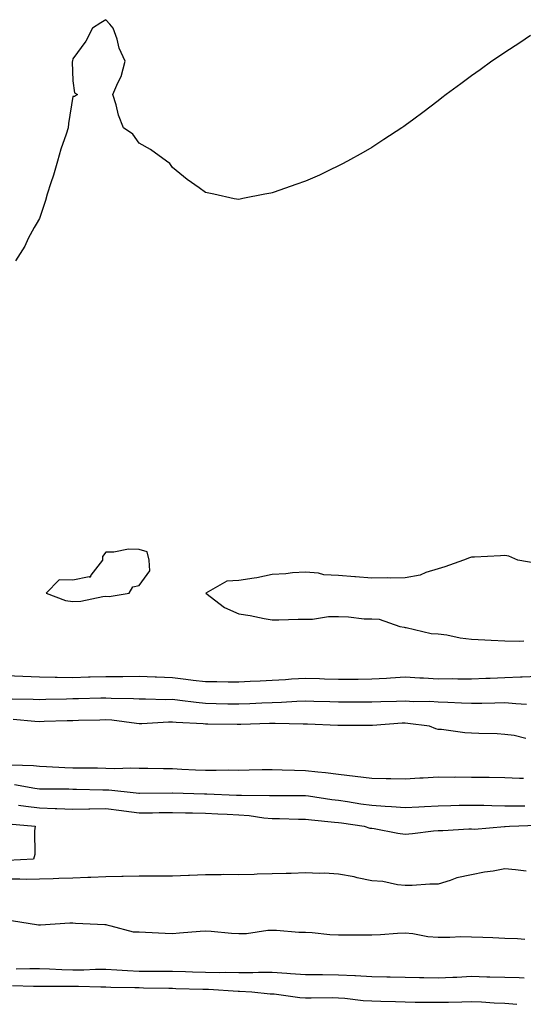
# Model space of a CAD drawing. Units: inches. Extents: x 1002803 to 1005443, y 7303178 to 7305818.
# Drawn here: x 1004912 to 1005064, y 7304058 to 7304354 of the extents above; entities that cross this region are included whole.
import ezdxf

# ---------------------------------------------------------------- set-up
doc = ezdxf.new("R2010")
doc.units = ezdxf.units.IN
doc.header["$MEASUREMENT"] = 0
doc.layers.add('Contour_10027303', color=7, linetype='Continuous', true_color=0x7ca34b)

msp = doc.modelspace()

# ---------------------------------------------------------------- linework, layer by layer
at = {"layer": 'Contour_10027303'}
for points in [[(1005065.79, 7304349.66, 3185), (1005062.54, 7304347.43, 3185), (1005058.05, 7304344.51, 3185), (1005056.5, 7304343.47, 3185), (1005054.17, 7304341.92, 3185), (1005050.61, 7304339.36, 3185), (1005048.05, 7304337.54, 3185), (1005044.81, 7304335.16, 3185), (1005040.38, 7304331.92, 3185), (1005039.09, 7304330.88, 3185), (1005038.05, 7304330.05, 3185), (1005033.42, 7304326.55, 3185), (1005030.66, 7304324.53, 3185), (1005028.05, 7304322.59, 3185), (1005027.65, 7304322.32, 3185), (1005027.05, 7304321.92, 3185), (1005021.62, 7304318.35, 3185), (1005018.05, 7304315.98, 3185), (1005015.48, 7304314.49, 3185), (1005010.73, 7304311.92, 3185), (1005008.98, 7304310.99, 3185), (1005008.05, 7304310.49, 3185), (1005005.3, 7304309.17, 3185), (1005002.29, 7304307.68, 3185), (1004998.05, 7304305.87, 3185), (1004995.15, 7304304.82, 3185), (1004988.66, 7304302.53, 3185), (1004988.05, 7304302.31, 3185), (1004987.7, 7304302.27, 3185), (1004985.82, 7304301.92, 3185), (1004979.28, 7304300.69, 3185), (1004978.05, 7304300.38, 3185), (1004976.65, 7304300.52, 3185), (1004970.48, 7304301.92, 3185), (1004968.48, 7304302.35, 3185), (1004968.05, 7304302.49, 3185), (1004966.1, 7304303.87, 3185), (1004962.51, 7304306.38, 3185), (1004958.05, 7304309.98, 3185), (1004957.3, 7304311.17, 3185), (1004956.31, 7304311.92, 3185), (1004951.5, 7304315.37, 3185), (1004948.05, 7304317.24, 3185), (1004946.13, 7304320, 3185), (1004943.33, 7304321.92, 3185), (1004941.84, 7304325.71, 3185), (1004941.13, 7304328.84, 3185), (1004940.16, 7304331.92, 3185), (1004941.61, 7304335.48, 3185), (1004942.62, 7304337.35, 3185), (1004943.83, 7304341.92, 3185), (1004942.03, 7304345.9, 3185), (1004941.39, 7304348.58, 3185), (1004940.27, 7304351.92, 3185), (1004939.23, 7304353.1, 3185), (1004938.05, 7304354.42, 3185), (1004936.47, 7304353.5, 3185), (1004934.04, 7304351.92, 3185), (1004932.01, 7304347.96, 3185), (1004928.05, 7304342.6, 3185), (1004927.96, 7304342.01, 3185), (1004927.94, 7304341.92, 3185), (1004927.92, 7304341.79, 3185), (1004928.05, 7304335.99, 3185), (1004928.6, 7304332.47, 3185), (1004929.46, 7304331.92, 3185), (1004928.6, 7304331.37, 3185), (1004928.05, 7304331.3, 3185), (1004926.81, 7304323.16, 3185), (1004926.71, 7304321.92, 3185), (1004926.11, 7304319.98, 3185), (1004924.44, 7304315.53, 3185), (1004923.49, 7304311.92, 3185), (1004922.27, 7304307.7, 3185), (1004921.45, 7304305.32, 3185), (1004920.37, 7304301.92, 3185), (1004919.91, 7304300.06, 3185), (1004918.05, 7304294.65, 3185), (1004917.09, 7304292.88, 3185), (1004916.45, 7304291.92, 3185), (1004914.7, 7304288.57, 3185), (1004913.63, 7304286.34, 3185), (1004910.86, 7304281.92, 3185)], [(1005067.15, 7304191.02, 3186), (1005061.94, 7304191.92, 3186), (1005059.25, 7304193.12, 3186), (1005058.05, 7304193.27, 3186), (1005056.8, 7304193.17, 3186), (1005048.95, 7304192.82, 3186), (1005048.05, 7304192.75, 3186), (1005047.43, 7304192.54, 3186), (1005045.67, 7304191.92, 3186), (1005040.05, 7304189.92, 3186), (1005038.05, 7304189.24, 3186), (1005034.27, 7304188.14, 3186), (1005032.56, 7304187.41, 3186), (1005028.05, 7304186.52, 3186), (1005023.55, 7304186.42, 3186), (1005022.65, 7304186.52, 3186), (1005018.05, 7304186.45, 3186), (1005013.14, 7304186.83, 3186), (1005012.97, 7304186.84, 3186), (1005008.05, 7304187.23, 3186), (1005003.6, 7304187.47, 3186), (1005002.05, 7304187.92, 3186), (1004998.05, 7304188.25, 3186), (1004994.15, 7304188.02, 3186), (1004992.2, 7304187.77, 3186), (1004988.05, 7304187.55, 3186), (1004983.44, 7304186.53, 3186), (1004982.63, 7304186.5, 3186), (1004978.05, 7304185.75, 3186), (1004974.44, 7304185.53, 3186), (1004968.07, 7304181.92, 3186), (1004973.76, 7304177.63, 3186), (1004978.05, 7304175.73, 3186), (1004981.4, 7304175.27, 3186), (1004985.67, 7304174.3, 3186), (1004988.05, 7304173.92, 3186), (1004990.1, 7304173.97, 3186), (1004995.88, 7304174.09, 3186), (1004998.05, 7304174.15, 3186), (1005000.23, 7304174.1, 3186), (1005005.03, 7304174.94, 3186), (1005008.05, 7304174.89, 3186), (1005011, 7304174.87, 3186), (1005015.73, 7304174.24, 3186), (1005018.05, 7304174.21, 3186), (1005020.24, 7304174.11, 3186), (1005026.45, 7304171.92, 3186), (1005027.81, 7304171.68, 3186), (1005028.05, 7304171.62, 3186), (1005028.35, 7304171.62, 3186), (1005035.92, 7304169.79, 3186), (1005038.05, 7304169.76, 3186), (1005040.57, 7304169.4, 3186), (1005044.67, 7304168.54, 3186), (1005048.05, 7304168.12, 3186), (1005052.05, 7304167.92, 3186), (1005053.94, 7304167.81, 3186), (1005058.05, 7304167.6, 3186), (1005062.47, 7304167.5, 3186), (1005063.75, 7304167.62, 3186)], [(1005068.05, 7304156.89, 3186), (1005063.33, 7304156.64, 3186), (1005062.79, 7304156.66, 3186), (1005058.05, 7304156.44, 3186), (1005053.67, 7304156.3, 3186), (1005052.4, 7304156.27, 3186), (1005048.05, 7304156.13, 3186), (1005043.88, 7304156.09, 3186), (1005042.27, 7304156.14, 3186), (1005038.05, 7304156.1, 3186), (1005033.61, 7304156.36, 3186), (1005032.48, 7304156.35, 3186), (1005028.05, 7304156.67, 3186), (1005023.62, 7304156.35, 3186), (1005022.46, 7304156.33, 3186), (1005018.05, 7304156.05, 3186), (1005013.97, 7304156, 3186), (1005012.14, 7304156.01, 3186), (1005008.05, 7304155.96, 3186), (1005003.85, 7304156.12, 3186), (1005002.28, 7304156.15, 3186), (1004998.05, 7304156.31, 3186), (1004993.92, 7304156.05, 3186), (1004992.03, 7304155.9, 3186), (1004988.05, 7304155.64, 3186), (1004984.46, 7304155.51, 3186), (1004981.47, 7304155.34, 3186), (1004978.05, 7304155.22, 3186), (1004974.8, 7304155.17, 3186), (1004971.43, 7304155.3, 3186), (1004968.05, 7304155.26, 3186), (1004964.26, 7304155.71, 3186), (1004962.13, 7304156, 3186), (1004958.05, 7304156.47, 3186), (1004953.29, 7304156.68, 3186), (1004952.82, 7304156.69, 3186), (1004948.05, 7304156.9, 3186), (1004943.13, 7304156.84, 3186), (1004942.97, 7304156.84, 3186), (1004938.05, 7304156.79, 3186), (1004933.3, 7304156.67, 3186), (1004932.79, 7304156.66, 3186), (1004928.05, 7304156.53, 3186), (1004923.34, 7304156.63, 3186), (1004922.75, 7304156.62, 3186), (1004918.05, 7304156.72, 3186), (1004913.06, 7304156.91, 3186), (1004913.04, 7304156.91, 3186), (1004908.05, 7304157.1, 3186)], [(1005064.6, 7304148.47, 3187), (1005061.33, 7304148.64, 3187), (1005058.05, 7304148.93, 3187), (1005055.03, 7304148.9, 3187), (1005051.17, 7304148.8, 3187), (1005048.05, 7304148.77, 3187), (1005045.05, 7304148.92, 3187), (1005040.9, 7304149.07, 3187), (1005038.05, 7304149.21, 3187), (1005035.51, 7304149.38, 3187), (1005030.65, 7304149.32, 3187), (1005028.05, 7304149.48, 3187), (1005025.49, 7304149.36, 3187), (1005020.71, 7304149.26, 3187), (1005018.05, 7304149.14, 3187), (1005015.28, 7304149.15, 3187), (1005010.8, 7304149.17, 3187), (1005008.05, 7304149.18, 3187), (1005005.38, 7304149.25, 3187), (1005000.6, 7304149.37, 3187), (1004998.05, 7304149.45, 3187), (1004995.52, 7304149.39, 3187), (1004990.92, 7304149.05, 3187), (1004988.05, 7304148.98, 3187), (1004984.98, 7304148.85, 3187), (1004981.3, 7304148.67, 3187), (1004978.05, 7304148.53, 3187), (1004974.74, 7304148.61, 3187), (1004971.25, 7304148.72, 3187), (1004968.05, 7304148.8, 3187), (1004965.17, 7304149.04, 3187), (1004960.26, 7304149.71, 3187), (1004958.05, 7304149.93, 3187), (1004956.03, 7304149.9, 3187), (1004949.91, 7304150.06, 3187), (1004948.05, 7304150.05, 3187), (1004946.31, 7304150.18, 3187), (1004939.67, 7304150.3, 3187), (1004938.05, 7304150.41, 3187), (1004936.5, 7304150.37, 3187), (1004929.79, 7304150.18, 3187), (1004928.05, 7304150.13, 3187), (1004926.21, 7304150.08, 3187), (1004920.01, 7304149.96, 3187), (1004918.05, 7304149.91, 3187), (1004916.15, 7304150.02, 3187), (1004909.87, 7304150.1, 3187)], [(1005064.37, 7304138.24, 3188), (1005060.85, 7304139.12, 3188), (1005058.05, 7304139.44, 3188), (1005055.74, 7304139.61, 3188), (1005050.26, 7304139.71, 3188), (1005048.05, 7304139.86, 3188), (1005046.06, 7304139.93, 3188), (1005039.06, 7304140.91, 3188), (1005038.05, 7304140.96, 3188), (1005037.26, 7304141.13, 3188), (1005035.44, 7304141.92, 3188), (1005028.93, 7304142.8, 3188), (1005028.05, 7304142.86, 3188), (1005027.16, 7304142.81, 3188), (1005018.29, 7304142.16, 3188), (1005018.05, 7304142.15, 3188), (1005017.82, 7304142.15, 3188), (1005008.29, 7304142.16, 3188), (1005008.05, 7304142.16, 3188), (1005007.8, 7304142.17, 3188), (1004998.67, 7304142.55, 3188), (1004998.05, 7304142.56, 3188), (1004997.42, 7304142.55, 3188), (1004988.92, 7304142.79, 3188), (1004988.05, 7304142.77, 3188), (1004987.23, 7304142.74, 3188), (1004978.6, 7304142.47, 3188), (1004978.05, 7304142.45, 3188), (1004977.51, 7304142.46, 3188), (1004968.7, 7304142.57, 3188), (1004968.05, 7304142.58, 3188), (1004967.32, 7304142.65, 3188), (1004959.16, 7304143.03, 3188), (1004958.05, 7304143.14, 3188), (1004956.85, 7304143.12, 3188), (1004948.83, 7304142.7, 3188), (1004948.05, 7304142.69, 3188), (1004947.21, 7304142.76, 3188), (1004939.85, 7304143.72, 3188), (1004938.05, 7304143.84, 3188), (1004936.17, 7304143.8, 3188), (1004929.77, 7304143.64, 3188), (1004928.05, 7304143.6, 3188), (1004926.42, 7304143.55, 3188), (1004919.44, 7304143.31, 3188), (1004918.05, 7304143.27, 3188), (1004916.62, 7304143.35, 3188), (1004910.11, 7304143.98, 3188)], [(1004909.68, 7304130.29, 3188), (1004916.25, 7304130.12, 3188), (1004918.05, 7304129.92, 3188), (1004920.12, 7304129.85, 3188), (1004925.66, 7304129.53, 3188), (1004928.05, 7304129.45, 3188), (1004930.55, 7304129.42, 3188), (1004935.53, 7304129.4, 3188), (1004938.05, 7304129.36, 3188), (1004940.7, 7304129.27, 3188), (1004945.59, 7304129.46, 3188), (1004948.05, 7304129.37, 3188), (1004950.63, 7304129.34, 3188), (1004955.34, 7304129.21, 3188), (1004958.05, 7304129.19, 3188), (1004960.9, 7304129.07, 3188), (1004965, 7304128.87, 3188), (1004968.05, 7304128.75, 3188), (1004971.26, 7304128.71, 3188), (1004974.92, 7304128.79, 3188), (1004978.05, 7304128.75, 3188), (1004981.18, 7304128.79, 3188), (1004985.02, 7304128.89, 3188), (1004988.05, 7304128.94, 3188), (1004991.11, 7304128.86, 3188), (1004994.82, 7304128.69, 3188), (1004998.05, 7304128.62, 3188), (1005001.8, 7304128.17, 3188), (1005004.12, 7304127.99, 3188), (1005008.05, 7304127.48, 3188), (1005013.04, 7304126.93, 3188), (1005013.06, 7304126.93, 3188), (1005018.05, 7304126.27, 3188), (1005022.38, 7304126.25, 3188), (1005023.8, 7304126.17, 3188), (1005028.05, 7304126.15, 3188), (1005032.51, 7304126.38, 3188), (1005033.52, 7304126.45, 3188), (1005038.05, 7304126.69, 3188), (1005042.79, 7304126.66, 3188), (1005043.29, 7304126.68, 3188), (1005048.05, 7304126.65, 3188), (1005052.76, 7304126.63, 3188), (1005053.4, 7304126.57, 3188), (1005058.05, 7304126.55, 3188), (1005062.46, 7304126.33, 3188), (1005063.69, 7304126.28, 3188)], [(1004910.53, 7304124.4, 3187), (1004916.66, 7304123.31, 3187), (1004918.05, 7304123.15, 3187), (1004919.24, 7304123.11, 3187), (1004926.88, 7304123.09, 3187), (1004928.05, 7304123.05, 3187), (1004929.16, 7304123.03, 3187), (1004937.13, 7304122.84, 3187), (1004938.05, 7304122.83, 3187), (1004938.93, 7304122.8, 3187), (1004947.18, 7304121.92, 3187), (1004947.98, 7304121.85, 3187), (1004948.05, 7304121.84, 3187), (1004948.13, 7304121.84, 3187), (1004957.99, 7304121.86, 3187), (1004958.11, 7304121.86, 3187), (1004967.72, 7304121.59, 3187), (1004968.05, 7304121.58, 3187), (1004968.41, 7304121.56, 3187), (1004977.38, 7304121.25, 3187), (1004978.05, 7304121.22, 3187), (1004978.81, 7304121.16, 3187), (1004987.28, 7304121.15, 3187), (1004988.05, 7304121.09, 3187), (1004988.89, 7304121.08, 3187), (1004997.22, 7304121.09, 3187), (1004998.05, 7304121.08, 3187), (1004999.01, 7304120.96, 3187), (1005006.03, 7304119.9, 3187), (1005008.05, 7304119.66, 3187), (1005010.7, 7304119.27, 3187), (1005014.76, 7304118.63, 3187), (1005018.05, 7304118.15, 3187), (1005022.09, 7304117.88, 3187), (1005023.94, 7304117.81, 3187), (1005028.05, 7304117.51, 3187), (1005032.24, 7304117.73, 3187), (1005033.93, 7304117.8, 3187), (1005038.05, 7304118.01, 3187), (1005041.86, 7304118.11, 3187), (1005044.28, 7304118.15, 3187), (1005048.05, 7304118.24, 3187), (1005051.77, 7304118.2, 3187), (1005054.2, 7304118.07, 3187), (1005058.05, 7304118.03, 3187), (1005061.94, 7304118.03, 3187), (1005064.11, 7304117.98, 3187)], [(1004911.74, 7304118.23, 3186), (1004913.99, 7304117.86, 3186), (1004918.05, 7304117.38, 3186), (1004922.79, 7304117.18, 3186), (1004923.31, 7304117.18, 3186), (1004928.05, 7304116.98, 3186), (1004932.86, 7304117.11, 3186), (1004933.23, 7304117.1, 3186), (1004938.05, 7304117.21, 3186), (1004942.77, 7304116.64, 3186), (1004943.45, 7304116.52, 3186), (1004948.05, 7304115.9, 3186), (1004952.05, 7304115.92, 3186), (1004954.03, 7304115.94, 3186), (1004958.05, 7304115.97, 3186), (1004962.02, 7304115.89, 3186), (1004964.09, 7304115.88, 3186), (1004968.05, 7304115.81, 3186), (1004971.76, 7304115.63, 3186), (1004974.51, 7304115.46, 3186), (1004978.05, 7304115.28, 3186), (1004981.18, 7304115.05, 3186), (1004985.57, 7304114.4, 3186), (1004988.05, 7304114.2, 3186), (1004990.3, 7304114.17, 3186), (1004995.95, 7304114.02, 3186), (1004998.05, 7304114, 3186), (1004999.9, 7304113.77, 3186), (1005006.85, 7304113.12, 3186), (1005008.05, 7304112.97, 3186), (1005008.97, 7304112.84, 3186), (1005015.75, 7304111.92, 3186), (1005017.43, 7304111.3, 3186), (1005018.05, 7304111.29, 3186), (1005018.8, 7304111.17, 3186), (1005025.88, 7304109.75, 3186), (1005028.05, 7304109.45, 3186), (1005030.32, 7304109.65, 3186), (1005036.57, 7304110.44, 3186), (1005038.05, 7304110.57, 3186), (1005039.41, 7304110.56, 3186), (1005047.23, 7304111.1, 3186), (1005048.05, 7304111.09, 3186), (1005048.99, 7304110.98, 3186), (1005057.92, 7304111.79, 3186), (1005058.05, 7304111.77, 3186), (1005058.17, 7304111.8, 3186), (1005059.52, 7304111.92, 3186), (1005067.84, 7304112.13, 3186)], [(1005064.5, 7304098.37, 3186), (1005061.26, 7304098.71, 3186), (1005058.05, 7304099, 3186), (1005054.51, 7304098.38, 3186), (1005051.96, 7304098.01, 3186), (1005048.05, 7304097.29, 3186), (1005043.6, 7304096.37, 3186), (1005041.66, 7304095.53, 3186), (1005038.05, 7304094.45, 3186), (1005035.54, 7304094.43, 3186), (1005030.18, 7304094.05, 3186), (1005028.05, 7304094.04, 3186), (1005025.74, 7304094.23, 3186), (1005021.36, 7304095.23, 3186), (1005018.05, 7304095.45, 3186), (1005013.6, 7304096.37, 3186), (1005012.73, 7304096.6, 3186), (1005008.05, 7304097.46, 3186), (1005003.83, 7304097.7, 3186), (1005002.34, 7304097.63, 3186), (1004998.05, 7304097.83, 3186), (1004993.8, 7304097.67, 3186), (1004992.29, 7304097.68, 3186), (1004988.05, 7304097.52, 3186), (1004983.57, 7304097.44, 3186), (1004982.62, 7304097.35, 3186), (1004978.05, 7304097.29, 3186), (1004973.43, 7304097.3, 3186), (1004972.7, 7304097.27, 3186), (1004968.05, 7304097.27, 3186), (1004963.21, 7304097.08, 3186), (1004962.91, 7304097.06, 3186), (1004958.05, 7304096.86, 3186), (1004953.13, 7304096.84, 3186), (1004952.97, 7304096.84, 3186), (1004948.05, 7304096.81, 3186), (1004943.22, 7304096.75, 3186), (1004942.85, 7304096.72, 3186), (1004938.05, 7304096.66, 3186), (1004933.52, 7304096.45, 3186), (1004932.56, 7304096.43, 3186), (1004928.05, 7304096.25, 3186), (1004923.85, 7304096.12, 3186), (1004922.15, 7304096.02, 3186), (1004918.05, 7304095.89, 3186), (1004914.09, 7304095.88, 3186), (1004912.12, 7304095.99, 3186), (1004908.05, 7304095.98, 3186)], [(1004909.65, 7304083.52, 3186), (1004917.74, 7304082.23, 3186), (1004918.05, 7304082.22, 3186), (1004918.34, 7304082.21, 3186), (1004927.17, 7304082.8, 3186), (1004928.05, 7304082.77, 3186), (1004928.87, 7304082.74, 3186), (1004937.69, 7304082.28, 3186), (1004938.05, 7304082.27, 3186), (1004938.34, 7304082.21, 3186), (1004939.51, 7304081.92, 3186), (1004946.27, 7304080.14, 3186), (1004948.05, 7304080.1, 3186), (1004949.92, 7304080.05, 3186), (1004955.83, 7304079.7, 3186), (1004958.05, 7304079.64, 3186), (1004960.19, 7304079.78, 3186), (1004966.43, 7304080.3, 3186), (1004968.05, 7304080.41, 3186), (1004969.67, 7304080.3, 3186), (1004975.86, 7304079.73, 3186), (1004978.05, 7304079.6, 3186), (1004980.34, 7304079.63, 3186), (1004986.73, 7304080.6, 3186), (1004988.05, 7304080.63, 3186), (1004989.33, 7304080.64, 3186), (1004996.13, 7304080, 3186), (1004998.05, 7304080.01, 3186), (1005000.07, 7304079.9, 3186), (1005005.4, 7304079.27, 3186), (1005008.05, 7304079.16, 3186), (1005010.78, 7304079.19, 3186), (1005015.33, 7304079.2, 3186), (1005018.05, 7304079.22, 3186), (1005020.66, 7304079.31, 3186), (1005025.8, 7304079.67, 3186), (1005028.05, 7304079.75, 3186), (1005030.39, 7304079.58, 3186), (1005034.86, 7304078.73, 3186), (1005038.05, 7304078.53, 3186), (1005041.49, 7304078.48, 3186), (1005044.81, 7304078.68, 3186), (1005048.05, 7304078.63, 3186), (1005051.45, 7304078.52, 3186), (1005054.48, 7304078.35, 3186), (1005058.05, 7304078.24, 3186), (1005061.92, 7304078.05, 3186), (1005064.04, 7304077.91, 3186)], [(1005063.84, 7304066.13, 3186), (1005062.38, 7304066.25, 3186), (1005058.05, 7304066.34, 3186), (1005053.51, 7304066.46, 3186), (1005052.64, 7304066.51, 3186), (1005048.05, 7304066.62, 3186), (1005043.59, 7304066.38, 3186), (1005042.47, 7304066.34, 3186), (1005038.05, 7304066.12, 3186), (1005033.74, 7304066.23, 3186), (1005032.38, 7304066.25, 3186), (1005028.05, 7304066.35, 3186), (1005023.53, 7304066.44, 3186), (1005022.6, 7304066.47, 3186), (1005018.05, 7304066.56, 3186), (1005013.14, 7304066.83, 3186), (1005012.98, 7304066.85, 3186), (1005008.05, 7304067.11, 3186), (1005003.25, 7304067.12, 3186), (1005002.85, 7304067.12, 3186), (1004998.05, 7304067.13, 3186), (1004993.59, 7304067.46, 3186), (1004992.44, 7304067.53, 3186), (1004988.05, 7304067.85, 3186), (1004983.97, 7304067.84, 3186), (1004982.23, 7304067.74, 3186), (1004978.05, 7304067.73, 3186), (1004973.96, 7304067.83, 3186), (1004972.18, 7304067.79, 3186), (1004968.05, 7304067.88, 3186), (1004964.1, 7304067.97, 3186), (1004961.94, 7304068.03, 3186), (1004958.05, 7304068.13, 3186), (1004954.3, 7304068.17, 3186), (1004951.8, 7304068.17, 3186), (1004948.05, 7304068.2, 3186), (1004944.5, 7304068.37, 3186), (1004941.36, 7304068.61, 3186), (1004938.05, 7304068.77, 3186), (1004934.88, 7304068.75, 3186), (1004931.37, 7304068.6, 3186), (1004928.05, 7304068.58, 3186), (1004924.8, 7304068.67, 3186), (1004921.09, 7304068.88, 3186), (1004918.05, 7304068.97, 3186), (1004915.11, 7304068.98, 3186), (1004911.05, 7304068.92, 3186)], [(1005061.72, 7304058.25, 3187), (1005058.05, 7304058.58, 3187), (1005054.82, 7304058.69, 3187), (1005051.06, 7304058.91, 3187), (1005048.05, 7304059.02, 3187), (1005045.12, 7304058.99, 3187), (1005041.13, 7304058.84, 3187), (1005038.05, 7304058.81, 3187), (1005034.98, 7304058.85, 3187), (1005031.08, 7304058.89, 3187), (1005028.05, 7304058.93, 3187), (1005025.14, 7304059.01, 3187), (1005020.78, 7304059.19, 3187), (1005018.05, 7304059.26, 3187), (1005015.49, 7304059.36, 3187), (1005009.89, 7304060.08, 3187), (1005008.05, 7304060.17, 3187), (1005006.35, 7304060.22, 3187), (1004999.83, 7304060.14, 3187), (1004998.05, 7304060.19, 3187), (1004996.42, 7304060.29, 3187), (1004988.66, 7304061.31, 3187), (1004988.05, 7304061.35, 3187), (1004987.48, 7304061.35, 3187), (1004981.99, 7304061.92, 3187), (1004978.26, 7304062.13, 3187), (1004977.84, 7304062.13, 3187), (1004968.86, 7304062.73, 3187), (1004968.05, 7304062.75, 3187), (1004967.2, 7304062.77, 3187), (1004959.12, 7304062.99, 3187), (1004958.05, 7304063.01, 3187), (1004956.94, 7304063.03, 3187), (1004949.33, 7304063.2, 3187), (1004948.05, 7304063.21, 3187), (1004946.7, 7304063.27, 3187), (1004939.5, 7304063.37, 3187), (1004938.05, 7304063.43, 3187), (1004936.55, 7304063.42, 3187), (1004929.76, 7304063.63, 3187), (1004928.05, 7304063.62, 3187), (1004926.3, 7304063.67, 3187), (1004919.79, 7304063.66, 3187), (1004918.05, 7304063.71, 3187), (1004916.26, 7304063.71, 3187), (1004909.95, 7304063.82, 3187)]]:
    msp.add_polyline3d(points, dxfattribs=at)
for points in [[(1004938.05, 7304181, 3186), (1004938.98, 7304180.99, 3186), (1004945.06, 7304181.92, 3186), (1004946.11, 7304183.86, 3186), (1004948.05, 7304184.23, 3186), (1004951.27, 7304188.7, 3186), (1004951.04, 7304191.92, 3186), (1004950.48, 7304194.35, 3186), (1004948.05, 7304195.13, 3186), (1004944.8, 7304195.17, 3186), (1004940.41, 7304194.28, 3186), (1004938.05, 7304194.31, 3186), (1004937.02, 7304192.95, 3186), (1004937, 7304191.92, 3186), (1004933.48, 7304187.35, 3186), (1004933.35, 7304186.62, 3186), (1004932.97, 7304186.84, 3186), (1004928.05, 7304185.91, 3186), (1004923.96, 7304186.01, 3186), (1004920.09, 7304181.92, 3186), (1004925.89, 7304179.76, 3186), (1004928.05, 7304179.4, 3186), (1004930.46, 7304179.51, 3186), (1004937.07, 7304180.94, 3186)], [(1004908.05, 7304101.51, 3185), (1004907.68, 7304101.55, 3185), (1004904.1, 7304101.92, 3185), (1004901.61, 7304105.48, 3185), (1004898.05, 7304107.17, 3185), (1004893.45, 7304107.32, 3185), (1004892.63, 7304107.34, 3185), (1004888.05, 7304107.48, 3185), (1004885.09, 7304108.96, 3185), (1004879.23, 7304111.92, 3185), (1004887.47, 7304112.5, 3185), (1004888.05, 7304112.51, 3185), (1004888.6, 7304112.47, 3185), (1004897.47, 7304112.5, 3185), (1004898.05, 7304112.46, 3185), (1004898.64, 7304112.51, 3185), (1004907.39, 7304112.58, 3185), (1004908.05, 7304112.64, 3185), (1004908.69, 7304112.56, 3185), (1004916.8, 7304111.92, 3185), (1004916.56, 7304110.43, 3185), (1004916.64, 7304103.33, 3185), (1004916.29, 7304101.92, 3185), (1004908.46, 7304101.51, 3185)]]:
    msp.add_polyline3d(points, close=True, dxfattribs=at)

doc.saveas('drawing.dxf')
